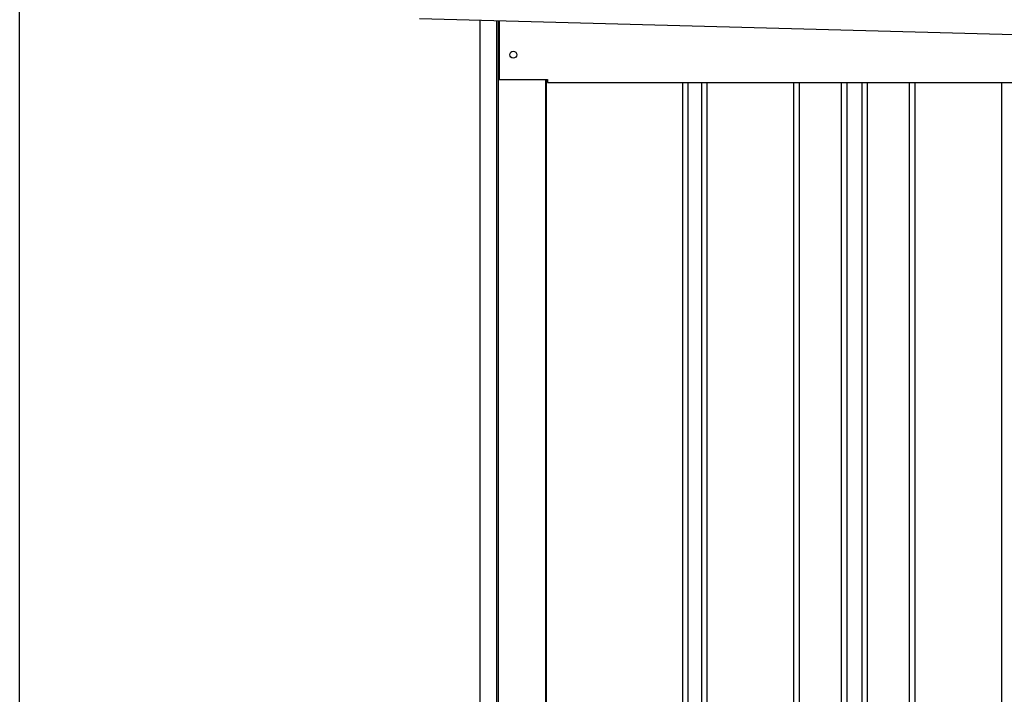
# Model space of a CAD drawing. Extents: x 542 to 20478, y 217 to 14052.
# Drawn here: x 11871 to 12941, y 12177 to 12909 of the extents above; entities that cross this region are included whole.
import ezdxf

# ---------------------------------------------------------------- set-up
doc = ezdxf.new("R2010")
doc.units = 0
doc.header["$LTSCALE"] = 50
doc.header["$MEASUREMENT"] = 0
for name, color, linetype in [('SUNPOU', 4, 'CONTINUOUS'), ('上枠左右A1_5', 1, 'CONTINUOUS'), ('壁パネル', 2, 'CONTINUOUS'), ('柱前', 3, 'CONTINUOUS')]:
    doc.layers.add(name, color=color, linetype=linetype)

msp = doc.modelspace()

# ---------------------------------------------------------------- linework, layer by layer
at = {"layer": 'SUNPOU'}
msp.add_line((11871.4, 10719), (11871.4, 13027.6), dxfattribs=at)
at = {"layer": '上枠左右A1_5'}
for p, q in [((12305.5, 12910.3), (14297.9, 12856.7)), ((12391.9, 12908), (12391.9, 12844)), ((12391.9, 12844), (12444.4, 12844)), ((12444.4, 12844), (12444.4, 12841)), ((12444.4, 12841), (14162.9, 12841))]:
    msp.add_line(p, q, dxfattribs=at)
msp.add_circle((12407.4, 12871), 3.75, dxfattribs=at)
at = {"layer": '壁パネル'}
for p, q in [((12443.1, 12844), (12443.1, 10744)), ((12591, 12841), (12591, 10745)), ((12597, 12841), (12597, 10745)), ((12611.7, 12841), (12611.7, 10745)), ((12617.7, 12841), (12617.7, 10745)), ((12711.8, 12841), (12711.8, 10745)), ((12717.8, 12841), (12717.8, 10745)), ((12763.4, 12841), (12763.4, 10745)), ((12769.4, 12841), (12769.4, 10745)), ((12785.8, 12841), (12785.8, 10745)), ((12791.8, 12841), (12791.8, 10745)), ((12837.4, 12841), (12837.4, 10745)), ((12843.4, 12841), (12843.4, 10745)), ((12937.5, 12841), (12937.5, 10745))]:
    msp.add_line(p, q, dxfattribs=at)
at = {"layer": '柱前'}
for p, q in [((12371.4, 10694), (12371.4, 12908.5)), ((12389.4, 11034.5), (12389.4, 12908.1)), ((12391.4, 11034.5), (12391.4, 12908)), ((12442.4, 12844), (12442.4, 10744))]:
    msp.add_line(p, q, dxfattribs=at)

doc.saveas('drawing.dxf')
